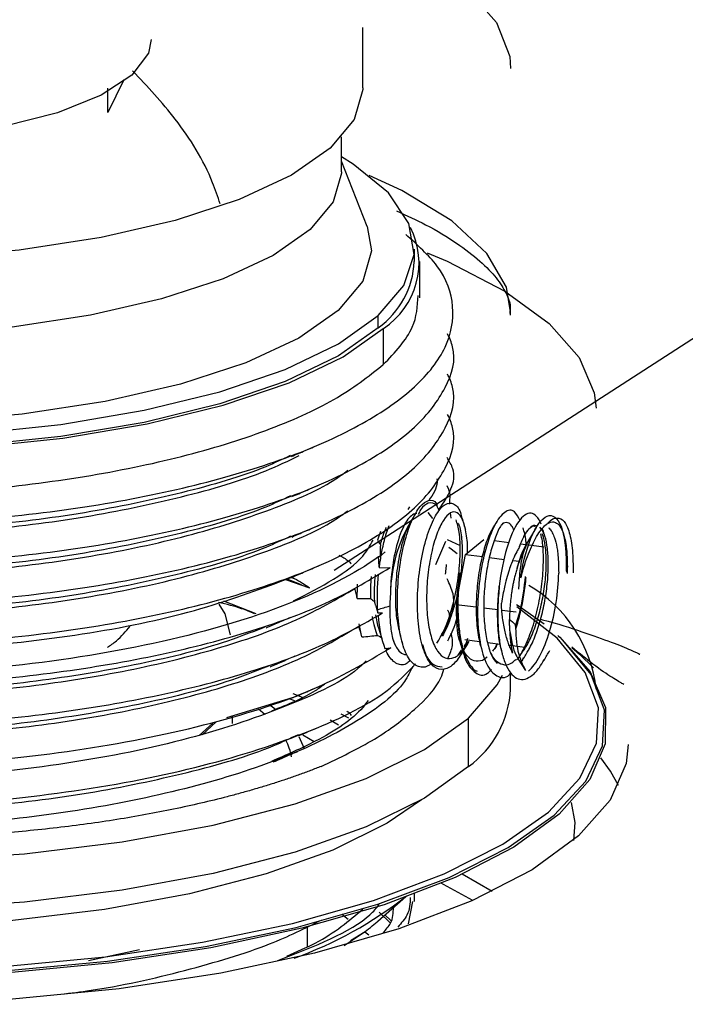
# Paper-space layout '_Dimetric' of a CAD drawing. Units: millimetres. Extents: x -243 to 30, y -277 to 30.
# Drawn here: x -139 to -123, y -227 to -204 of the extents above; entities that cross this region are included whole.
import ezdxf

# ---------------------------------------------------------------- set-up
doc = ezdxf.new("R2010")
doc.units = ezdxf.units.MM

psp = doc.layouts.new('_Dimetric')

# ---------------------------------------------------------------- linework, layer by layer
at = {"color": 7, "linetype": 'Continuous', "lineweight": 25}
for p, q in [((-108.455, -201.73), (-131.285, -216.469)), ((-130.609, -205.193), (-130.609, -203.779)), ((-136.198, -205.002), (-136.572, -205.764)), ((-136.572, -205.764), (-136.572, -205.2)), ((-131.109, -207.151), (-131.109, -206.338)), ((-130.513, -208.434), (-131.109, -206.902)), ((-129.409, -209.247), (-129.409, -208.964)), ((-129.284, -210.101), (-129.284, -209.247)), ((-130.251, -210.796), (-130.251, -210.513)), ((-127.161, -210.503), (-127.159, -210.426)), ((-130.134, -210.811), (-130.134, -211.659)), ((-129.557, -215.044), (-129.512, -214.98)), ((-128.98, -215.257), (-129.084, -215.116)), ((-128.545, -215.249), (-128.561, -215.126)), ((-130.197, -215.56), (-130.271, -215.764)), ((-126.56, -215.465), (-126.726, -215.747)), ((-128.907, -216.334), (-128.676, -215.786)), ((-128.211, -216.098), (-127.786, -215.749)), ((-127.192, -215.823), (-127.543, -215.779)), ((-126.806, -215.871), (-126.928, -215.856)), ((-130.092, -216.034), (-130.221, -216.154)), ((-126.381, -215.924), (-126.786, -215.874)), ((-128.373, -216.958), (-128.211, -216.098)), ((-128.211, -216.098), (-127.818, -216.147)), ((-127.654, -216.168), (-127.31, -216.211)), ((-127.098, -216.237), (-126.961, -216.255)), ((-130.227, -216.405), (-129.976, -216.401)), ((-132.424, -216.678), (-131.863, -216.875)), ((-132.045, -216.804), (-132.396, -216.669)), ((-133.87, -217.177), (-133.118, -217.478)), ((-130.308, -217.296), (-130.267, -217.384)), ((-127.963, -217.33), (-128.433, -217.271)), ((-127.456, -217.393), (-127.783, -217.352)), ((-127.028, -217.446), (-127.36, -217.405)), ((-130.251, -217.788), (-130.307, -217.508)), ((-130.252, -217.788), (-130.172, -218.06)), ((-128.142, -218.129), (-128.232, -218.262)), ((-127.882, -218.138), (-128.229, -218.094)), ((-130.042, -218.287), (-130.074, -218.341)), ((-128.386, -218.45), (-128.303, -218.335)), ((-127.399, -218.198), (-127.693, -218.161)), ((-126.825, -218.27), (-127.18, -218.225)), ((-126.983, -218.541), (-126.812, -218.808)), ((-127.159, -219.241), (-127.159, -218.873)), ((-131.826, -219.263), (-131.503, -219.126)), ((-133.789, -219.903), (-132.257, -219.438)), ((-132.341, -219.464), (-132.213, -219.508)), ((-132.021, -219.438), (-132.238, -219.355)), ((-132.658, -219.718), (-132.793, -219.609)), ((-133.659, -220.048), (-133.659, -219.864)), ((-131.376, -219.96), (-131.184, -220.076)), ((-130.942, -219.923), (-131.122, -219.832)), ((-128.144, -221.053), (-128.144, -219.922)), ((-134.12, -220.04), (-134.438, -220.326)), ((-134.366, -220.313), (-134.04, -220.011)), ((-131.975, -220.636), (-132.099, -220.36)), ((-131.754, -220.476), (-132.016, -220.317)), ((-127.589, -223.972), (-128.288, -223.568)), ((-130.264, -224.668), (-129.61, -224.09)), ((-129.409, -224.206), (-129.409, -224.031)), ((-129.543, -224.732), (-129.446, -224.205)), ((-130.954, -224.627), (-131.101, -224.514)), ((-130.23, -224.457), (-129.967, -224.714)), ((-129.955, -224.647), (-130.098, -224.521)), ((-131.909, -225.261), (-131.909, -224.802)), ((-131.048, -225.235), (-130.56, -224.907)), ((-130.898, -225.116), (-130.56, -224.907)), ((-130.473, -224.996), (-130.563, -224.927)), ((-135.83, -225.34), (-137.029, -225.591))]:
    psp.add_line(p, q, dxfattribs=at)
at = {"color": 7, "linetype": 'Continuous', "lineweight": 25, "flags": 128}
for points in [[(-133.77, -200.489), (-132.145, -200.925), (-130.514, -201.511), (-129.174, -202.174), (-128.157, -202.898), (-127.486, -203.665), (-127.179, -204.457), (-127.159, -204.738)], [(-135.559, -204.062), (-135.622, -204.378), (-136.01, -204.892), (-136.731, -205.364), (-137.749, -205.771), (-139.013, -206.093), (-140.46, -206.312), (-142.018, -206.419), (-143.607, -206.407), (-145.149, -206.278)], [(-130.609, -205.193), (-130.609, -205.23), (-130.812, -205.927), (-131.374, -206.602), (-132.28, -207.234), (-133.5, -207.803), (-134.999, -208.294), (-136.731, -208.69), (-138.643, -208.98), (-140.677, -209.155), (-142.771, -209.21), (-144.862, -209.142), (-146.885, -208.955)], [(-130.251, -210.513), (-129.655, -209.812), (-129.414, -209.086), (-129.534, -208.358), (-130.012, -207.646), (-130.836, -206.97), (-131.109, -206.8)], [(-131.109, -207.151), (-131.109, -207.187), (-131.303, -207.855), (-131.843, -208.501), (-132.71, -209.107), (-133.88, -209.653), (-135.317, -210.123), (-136.977, -210.503), (-138.81, -210.781), (-140.759, -210.949), (-142.766, -211.001), (-144.77, -210.936), (-146.71, -210.756)], [(-127.159, -210.426), (-127.255, -209.852), (-127.712, -209.058), (-128.534, -208.298), (-129.703, -207.59), (-130.464, -207.237)], [(-155.067, -207.415), (-155.663, -208.117), (-155.904, -208.842), (-155.783, -209.57), (-155.305, -210.282), (-154.482, -210.958), (-153.336, -211.58), (-151.899, -212.13), (-150.21, -212.593), (-148.315, -212.958), (-146.266, -213.214), (-144.118, -213.354), (-141.93, -213.374), (-139.763, -213.274), (-137.674, -213.056), (-135.721, -212.727), (-133.958, -212.295), (-132.432, -211.772), (-131.185, -211.173), (-130.251, -210.513)], [(-130.513, -208.433), (-130.409, -209.002), (-130.615, -209.711), (-131.187, -210.396), (-132.107, -211.039), (-133.348, -211.618), (-134.872, -212.117), (-136.633, -212.519), (-138.576, -212.814), (-140.644, -212.992), (-142.773, -213.047), (-144.898, -212.979), (-146.955, -212.788)], [(-129.106, -209.045), (-128.644, -209.242), (-127.297, -209.942), (-126.261, -210.698), (-125.559, -211.495), (-125.204, -212.318), (-125.16, -212.679)], [(-156.034, -209.247), (-155.907, -209.859), (-155.424, -210.577), (-154.593, -211.26), (-153.437, -211.887), (-151.986, -212.442), (-150.281, -212.911), (-148.368, -213.279), (-146.3, -213.537), (-144.132, -213.678), (-141.924, -213.699), (-139.735, -213.598), (-137.627, -213.378), (-135.656, -213.046), (-133.876, -212.61), (-132.335, -212.082), (-131.076, -211.477), (-130.134, -210.811)], [(-130.251, -210.796), (-131.185, -211.456), (-132.432, -212.055), (-133.958, -212.578), (-135.721, -213.01), (-137.674, -213.339), (-139.763, -213.557), (-141.93, -213.657), (-144.118, -213.637), (-146.266, -213.497), (-148.315, -213.241), (-150.21, -212.876), (-151.899, -212.413), (-153.336, -211.862), (-154.482, -211.241), (-155.305, -210.565), (-155.783, -209.853), (-155.909, -209.247)], [(-128.332, -215.891), (-128.635, -215.752), (-128.637, -215.751)], [(-128.404, -216.081), (-128.551, -215.97), (-128.599, -215.935)], [(-157.174, -216.297), (-157.846, -217.077), (-158.144, -217.881), (-158.06, -218.691), (-157.597, -219.487), (-156.767, -220.249), (-155.589, -220.959), (-154.093, -221.598), (-152.315, -222.151), (-150.299, -222.605), (-148.095, -222.948), (-145.758, -223.172), (-143.344, -223.271), (-140.913, -223.243), (-138.525, -223.089), (-136.239, -222.812), (-134.111, -222.42), (-132.194, -221.921), (-130.534, -221.328), (-129.173, -220.656), (-128.144, -219.922)], [(-144.738, -225.813), (-143.976, -225.838), (-141.488, -225.841), (-139.024, -225.728), (-136.632, -225.499), (-134.361, -225.16), (-132.256, -224.718), (-130.36, -224.181), (-128.71, -223.56), (-127.339, -222.868), (-126.276, -222.118), (-125.541, -221.326), (-125.149, -220.507), (-125.107, -219.678), (-125.418, -218.855), (-126.073, -218.055), (-127.016, -217.323)], [(-133.709, -217.971), (-133.831, -217.481), (-133.97, -217.255)], [(-130.308, -217.297), (-130.285, -217.38), (-130.263, -217.463)], [(-126.372, -217.725), (-126.935, -217.328), (-127.02, -217.274)], [(-126.038, -218.004), (-126.01, -218.028), (-125.3, -218.839), (-124.942, -219.675), (-124.946, -220.52), (-125.31, -221.356), (-126.027, -222.166), (-127.083, -222.934), (-128.456, -223.644), (-130.118, -224.281), (-132.035, -224.833), (-134.169, -225.289), (-136.475, -225.639), (-138.907, -225.876), (-141.416, -225.995), (-143.95, -225.994), (-146.458, -225.872), (-148.888, -225.633)], [(-142.657, -225.958), (-141.479, -225.944), (-138.994, -225.83), (-136.583, -225.6), (-134.294, -225.258), (-132.172, -224.812), (-130.26, -224.271), (-128.597, -223.645), (-127.215, -222.947), (-126.143, -222.191), (-125.402, -221.393), (-125.007, -220.567), (-124.965, -219.731), (-125.278, -218.901), (-125.939, -218.095), (-126.058, -217.986)], [(-129.916, -218.052), (-129.873, -218.173), (-129.824, -218.273), (-129.768, -218.349), (-129.706, -218.402), (-129.641, -218.43), (-129.584, -218.434)], [(-130.095, -218.294), (-130.028, -218.285), (-129.961, -218.276)], [(-129.961, -218.276), (-130.017, -218.309), (-130.074, -218.341)], [(-125.729, -218.27), (-125.551, -218.423), (-125.222, -218.745)], [(-128.144, -219.922), (-127.472, -219.143), (-127.349, -218.916)], [(-128.144, -221.053), (-129.173, -221.788), (-130.534, -222.46), (-132.194, -223.052), (-134.111, -223.551), (-136.239, -223.944), (-138.525, -224.22), (-140.913, -224.375), (-143.344, -224.403), (-145.758, -224.303), (-148.095, -224.079), (-150.299, -223.736), (-152.315, -223.283), (-154.093, -222.729), (-155.589, -222.09), (-156.767, -221.381), (-157.597, -220.619), (-158.06, -219.823), (-158.159, -219.241)], [(-133.049, -219.706), (-132.906, -219.828), (-132.9, -219.833)], [(-124.409, -220.541), (-124.457, -220.983), (-124.831, -221.842), (-125.568, -222.675), (-126.653, -223.464), (-128.064, -224.193), (-129.772, -224.849), (-131.742, -225.416), (-133.934, -225.884), (-136.305, -226.244), (-138.804, -226.487), (-141.382, -226.609), (-143.986, -226.608), (-146.563, -226.484), (-149.06, -226.238)], [(-124.634, -221.494), (-124.821, -221.161), (-125.047, -220.852)], [(-129.241, -221.828), (-130.043, -222.378), (-131.316, -223.006), (-132.869, -223.561), (-134.663, -224.027), (-136.653, -224.394), (-138.792, -224.653), (-141.026, -224.798), (-143.3, -224.824), (-145.558, -224.731), (-147.745, -224.521)], [(-125.741, -221.89), (-125.661, -222.358), (-125.688, -222.778)], [(-128.044, -224.184), (-128.728, -223.808), (-128.778, -223.782)]]:
    psp.add_lwpolyline(points, dxfattribs=at)
at = {"color": 7, "linetype": 'Continuous', "lineweight": 25}
for centre, radius, start, end in [((-131.124, -209.279), 1.824, 302.8945, 26.9594), ((-131.423, -209.156), 2.016, 305.5483, 357.4139), ((-126.626, -217.039), 3.34, 149.1358, 179.2112), ((-124.909, -216.898), 2.154, 145.2805, 167.0253), ((-128.357, -219.602), 3.219, 6.4408, 59.6611), ((-129.537, -219.122), 2.381, 305.8149, 357.1473), ((-133.614, -221.075), 1.359, 10.6274, 27.8966), ((-135.332, -216.814), 9.256, 289.6524, 308.3049)]:
    psp.add_arc(centre, radius, start, end, dxfattribs=at)
for points, knots in [([(-133.946, -207.904), (-134.003, -207.737), (-134.242, -207.027), (-134.914, -205.944), (-135.65, -205.158), (-135.994, -204.791)], [0, 0, 0, 0, 0.140736, 0.597925, 1, 1, 1, 1]), ([(-129.825, -208.066), (-129.591, -208.173), (-129.056, -208.417), (-128.405, -208.817), (-127.851, -209.241), (-127.469, -209.642), (-127.245, -210.007), (-127.153, -210.262), (-127.173, -210.411), (-127.18, -210.466)], [0, 0, 0, 0, 0.120222, 0.27586, 0.428399, 0.579325, 0.732864, 0.900277, 1, 1, 1, 1]), ([(-156.678, -210.457), (-156.743, -210.669), (-156.899, -211.18), (-156.516, -211.989), (-155.627, -212.84), (-154.225, -213.616), (-152.379, -214.285), (-150.162, -214.822), (-147.655, -215.202), (-144.957, -215.413), (-142.17, -215.442), (-139.402, -215.29), (-136.759, -214.96), (-134.343, -214.464), (-132.246, -213.819), (-130.55, -213.05), (-129.319, -212.186), (-128.598, -211.256), (-128.431, -210.299), (-128.737, -209.401), (-129.339, -208.859), (-129.609, -208.616)], [0, 0, 0, 0, 0.038497, 0.092471, 0.146444, 0.200419, 0.254391, 0.308367, 0.362338, 0.416315, 0.470285, 0.524263, 0.578232, 0.63221, 0.686179, 0.740157, 0.794126, 0.848104, 0.902073, 0.956052, 1, 1, 1, 1]), ([(-130.134, -211.659), (-129.862, -211.371), (-129.367, -210.843), (-129.335, -210.291), (-129.321, -210.041)], [0, 0, 0, 0, 0.547805, 1, 1, 1, 1]), ([(-156.678, -211.4), (-156.743, -211.612), (-156.901, -212.122), (-156.513, -212.932), (-155.629, -213.783), (-154.223, -214.559), (-152.381, -215.229), (-150.161, -215.764), (-147.656, -216.146), (-144.956, -216.355), (-142.17, -216.386), (-139.402, -216.232), (-136.758, -215.903), (-134.344, -215.406), (-132.245, -214.762), (-130.552, -213.993), (-129.311, -213.128), (-128.625, -212.2), (-128.398, -211.455), (-128.586, -211.038), (-128.632, -210.936)], [0, 0, 0, 0, 0.041858, 0.100559, 0.159254, 0.217955, 0.276651, 0.335351, 0.394048, 0.452746, 0.511446, 0.570142, 0.628843, 0.687538, 0.746239, 0.804934, 0.863636, 0.922329, 0.981032, 1, 1, 1, 1]), ([(-153.729, -212.906), (-153.66, -212.945), (-153.162, -213.228), (-151.819, -213.665), (-149.756, -214.177), (-147.378, -214.533), (-144.831, -214.73), (-142.197, -214.757), (-139.581, -214.611), (-137.084, -214.298), (-134.799, -213.827), (-132.825, -213.216), (-131.194, -212.491), (-130.487, -211.937), (-130.134, -211.659)], [0, 0, 0, 0, 0.0143796, 0.1039814, 0.1935833, 0.2831851, 0.372787, 0.4623889, 0.5519907, 0.6415926, 0.7311944, 0.8207963, 0.9103981, 1, 1, 1, 1]), ([(-156.678, -212.343), (-156.743, -212.555), (-156.9, -213.065), (-156.515, -213.875), (-155.627, -214.726), (-154.224, -215.502), (-152.38, -216.171), (-150.162, -216.707), (-147.655, -217.088), (-144.957, -217.298), (-142.17, -217.327), (-139.401, -217.176), (-136.759, -216.845), (-134.342, -216.35), (-132.247, -215.704), (-130.55, -214.936), (-129.314, -214.071), (-128.623, -213.143), (-128.399, -212.397), (-128.586, -211.981), (-128.632, -211.879)], [0, 0, 0, 0, 0.0418459, 0.1005405, 0.1592458, 0.2179408, 0.2766456, 0.3353414, 0.3940454, 0.4527422, 0.5114453, 0.5701433, 0.6288453, 0.6875446, 0.7462453, 0.804946, 0.8636453, 0.9223473, 0.9810453, 1, 1, 1, 1]), ([(-147.623, -218.002), (-146.737, -218.084), (-144.965, -218.248), (-142.167, -218.269), (-139.402, -218.119), (-136.758, -217.788), (-134.343, -217.292), (-132.245, -216.648), (-130.552, -215.879), (-129.311, -215.014), (-128.626, -214.086), (-128.398, -213.34), (-128.586, -212.924), (-128.631, -212.822)], [0, 0, 0, 0, 0.09688, 0.193743, 0.290622, 0.387485, 0.484363, 0.581227, 0.678104, 0.77497, 0.871845, 0.968714, 1, 1, 1, 1]), ([(-132.279, -213.804), (-132.173, -213.758), (-131.963, -213.668), (-131.752, -213.577), (-131.646, -213.532)], [0, 0, 0, 0, 0.499998, 1, 1, 1, 1]), ([(-153.799, -213.81), (-153.708, -213.862), (-153.19, -214.159), (-151.822, -214.608), (-149.755, -215.119), (-147.379, -215.476), (-144.831, -215.673), (-142.196, -215.7), (-139.582, -215.554), (-137.08, -215.241), (-134.814, -214.767), (-133.115, -214.273), (-132.351, -213.905), (-132.099, -213.784)], [0, 0, 0, 0, 0.0220521, 0.1250848, 0.2281175, 0.3311501, 0.4341828, 0.5372155, 0.6402482, 0.7432808, 0.8463135, 0.9493462, 1, 1, 1, 1]), ([(-132.312, -213.786), (-132.496, -213.874), (-133.197, -214.208), (-134.817, -214.671), (-137.079, -215.147), (-139.582, -215.459), (-142.197, -215.605), (-144.83, -215.579), (-147.382, -215.382), (-149.742, -215.022), (-151.779, -214.546), (-152.814, -214.14), (-153.296, -213.951)], [0, 0, 0, 0, 0.038812, 0.147152, 0.255492, 0.363832, 0.472171, 0.580511, 0.688851, 0.797191, 0.90553, 1, 1, 1, 1]), ([(-128.827, -215.04), (-128.618, -214.723), (-128.35, -214.318), (-128.592, -213.918), (-128.644, -213.831)], [0, 0, 0, 0, 0.781819, 1, 1, 1, 1]), ([(-156.678, -214.209), (-156.743, -214.42), (-156.897, -214.918), (-156.549, -215.706), (-155.73, -216.531), (-154.43, -217.29), (-152.71, -217.952), (-150.632, -218.495), (-148.267, -218.896), (-145.702, -219.142), (-143.028, -219.222), (-140.341, -219.131), (-137.737, -218.874), (-135.308, -218.457), (-133.149, -217.894), (-131.3, -217.209), (-130.417, -216.67), (-129.976, -216.401)], [0, 0, 0, 0, 0.049893, 0.117759, 0.185621, 0.25349, 0.32135, 0.38922, 0.457079, 0.52495, 0.592808, 0.660678, 0.728538, 0.796407, 0.864269, 0.932135, 1, 1, 1, 1]), ([(-154.88, -214.137), (-154.864, -214.152), (-154.57, -214.433), (-153.554, -214.921), (-151.854, -215.557), (-149.746, -216.06), (-147.381, -216.419), (-144.83, -216.616), (-142.197, -216.643), (-139.581, -216.497), (-137.085, -216.183), (-134.795, -215.714), (-132.841, -215.099), (-131.543, -214.558), (-131.068, -214.207), (-130.963, -214.129)], [0, 0, 0, 0, 0.004895, 0.093097, 0.181299, 0.269501, 0.357703, 0.445905, 0.534107, 0.622309, 0.710511, 0.798713, 0.886915, 0.975117, 1, 1, 1, 1]), ([(-132.27, -214.743), (-132.165, -214.698), (-131.954, -214.607), (-131.743, -214.516), (-131.637, -214.471)], [0, 0, 0, 0, 0.499998, 1, 1, 1, 1]), ([(-128.88, -214.326), (-128.878, -214.352), (-128.865, -214.524), (-128.978, -214.694), (-129.073, -214.837)], [0, 0, 0, 0, 0.154037, 1, 1, 1, 1]), ([(-128.588, -214.919), (-128.569, -214.778), (-128.549, -214.636), (-128.645, -214.499), (-128.646, -214.497)], [0, 0, 0, 0, 0.9880373, 1, 1, 1, 1]), ([(-132.304, -214.726), (-132.491, -214.815), (-133.194, -215.15), (-134.817, -215.614), (-137.079, -216.09), (-139.582, -216.402), (-142.197, -216.548), (-144.83, -216.521), (-147.382, -216.325), (-149.742, -215.965), (-151.779, -215.489), (-152.814, -215.083), (-153.297, -214.894)], [0, 0, 0, 0, 0.039304, 0.147586, 0.255868, 0.36415, 0.472432, 0.580714, 0.688996, 0.797278, 0.90556, 1, 1, 1, 1]), ([(-128.998, -218.619), (-129.007, -218.629), (-129.102, -218.738), (-129.283, -218.75), (-129.508, -218.615), (-129.682, -218.259), (-129.788, -217.736), (-129.818, -217.11), (-129.769, -216.443), (-129.651, -215.817), (-129.479, -215.297), (-129.277, -214.942), (-129.073, -214.811), (-128.931, -214.822), (-128.88, -214.93), (-128.876, -214.94)], [0, 0, 0, 0, 0.01002, 0.100162, 0.188111, 0.278352, 0.366221, 0.456546, 0.54435, 0.634742, 0.722494, 0.812938, 0.900652, 0.991131, 1, 1, 1, 1]), ([(-128.268, -218.347), (-128.331, -218.449), (-128.476, -218.682), (-128.717, -218.812), (-128.956, -218.757), (-129.153, -218.477), (-129.288, -218.018), (-129.347, -217.423), (-129.329, -216.765), (-129.236, -216.114), (-129.084, -215.543), (-128.891, -215.122), (-128.682, -214.886), (-128.488, -214.885), (-128.35, -215.02), (-128.306, -215.213), (-128.294, -215.265)], [0, 0, 0, 0, 0.058761, 0.135156, 0.210892, 0.28713, 0.363019, 0.43909, 0.515146, 0.591054, 0.667273, 0.743031, 0.819404, 0.895024, 0.971539, 1, 1, 1, 1]), ([(-129.082, -214.893), (-129.143, -214.926), (-129.224, -214.968), (-129.3, -215.122), (-129.318, -215.159)], [0, 0, 0, 0, 0.760718, 1, 1, 1, 1]), ([(-128.824, -215.081), (-128.841, -215.039), (-128.907, -214.882), (-129.008, -214.889), (-129.082, -214.894)], [0, 0, 0, 0, 0.26359, 1, 1, 1, 1]), ([(-147.35, -217.335), (-146.513, -217.412), (-144.838, -217.566), (-142.195, -217.583), (-139.581, -217.44), (-137.085, -217.126), (-134.795, -216.657), (-132.841, -216.041), (-131.544, -215.501), (-131.069, -215.15), (-130.965, -215.073)], [0, 0, 0, 0, 0.137345, 0.274691, 0.412036, 0.549382, 0.686727, 0.824073, 0.961418, 1, 1, 1, 1]), ([(-129.349, -215.142), (-129.415, -215.135), (-129.488, -215.181), (-129.63, -215.368), (-129.7, -215.509), (-129.82, -215.861), (-129.871, -216.072), (-129.943, -216.522), (-129.963, -216.762), (-129.966, -216.993)], [0, 0, 0, 0, 0.25, 0.25, 0.5, 0.5, 0.75, 0.75, 1, 1, 1, 1]), ([(-129.366, -215.109), (-129.392, -215.152), (-129.443, -215.239), (-129.496, -215.327), (-129.522, -215.372)], [0, 0, 0, 0, 0.500113, 1, 1, 1, 1]), ([(-128.166, -216.061), (-128.166, -216.061), (-128.155, -215.885), (-128.191, -215.597), (-128.272, -215.263), (-128.404, -215.094), (-128.563, -215.096), (-128.73, -215.273), (-128.888, -215.601), (-129.016, -216.051), (-129.102, -216.575), (-129.132, -217.122), (-129.103, -217.638), (-129.014, -218.072), (-128.873, -218.382), (-128.691, -218.542), (-128.485, -218.528), (-128.293, -218.391), (-128.184, -218.206), (-128.142, -218.134)], [0, 0, 0, 0, 0.000202, 0.066208, 0.131959, 0.19738, 0.262554, 0.327402, 0.391989, 0.456273, 0.520266, 0.583988, 0.647391, 0.710542, 0.773364, 0.835935, 0.898188, 0.960168, 1, 1, 1, 1]), ([(-126.937, -215.313), (-126.978, -215.228), (-127.074, -215.031), (-127.295, -215.07), (-127.538, -215.375), (-127.752, -215.942), (-127.897, -216.672), (-127.948, -217.455), (-127.89, -218.167), (-127.73, -218.711), (-127.486, -218.965), (-127.278, -219.005), (-127.169, -218.884), (-127.159, -218.873)], [0, 0, 0, 0, 0.0770877, 0.1784954, 0.2798078, 0.3812281, 0.482535, 0.583891, 0.6852515, 0.7865254, 0.8879047, 0.9891659, 1, 1, 1, 1]), ([(-126.444, -215.39), (-126.505, -215.23), (-126.589, -215.142), (-126.774, -215.12), (-126.877, -215.192), (-127.075, -215.477), (-127.17, -215.69), (-127.326, -216.212), (-127.387, -216.519), (-127.423, -216.836)], [0, 0, 0, 0, 0.25, 0.25, 0.5, 0.5, 0.75, 0.75, 1, 1, 1, 1]), ([(-156.676, -215.181), (-156.737, -215.347), (-156.904, -215.799), (-156.611, -216.544), (-155.863, -217.374), (-154.616, -218.141), (-152.953, -218.817), (-150.917, -219.375), (-148.589, -219.796), (-146.049, -220.062), (-143.388, -220.164), (-140.7, -220.097), (-138.084, -219.861), (-135.627, -219.467), (-133.432, -218.922), (-131.531, -218.256), (-130.61, -217.726), (-130.15, -217.461)], [0, 0, 0, 0, 0.039775, 0.108363, 0.176951, 0.245537, 0.314128, 0.382711, 0.451303, 0.519884, 0.588478, 0.657059, 0.725652, 0.794234, 0.862826, 0.93141, 1, 1, 1, 1]), ([(-129.485, -215.328), (-129.525, -215.397), (-129.619, -215.562), (-129.743, -215.993), (-129.833, -216.539), (-129.862, -217.117), (-129.831, -217.632), (-129.764, -217.881), (-129.734, -217.988)], [0, 0, 0, 0, 0.130125, 0.310754, 0.492604, 0.674386, 0.85891, 1, 1, 1, 1]), ([(-128.865, -218.146), (-128.796, -218.024), (-128.654, -217.769), (-128.486, -217.23), (-128.37, -216.637), (-128.327, -216.057), (-128.346, -215.574), (-128.406, -215.375), (-128.433, -215.287)], [0, 0, 0, 0, 0.161009, 0.334665, 0.508727, 0.683805, 0.860054, 1, 1, 1, 1]), ([(-128.389, -215.363), (-128.386, -215.368), (-128.345, -215.425), (-128.303, -215.675), (-128.281, -216.091), (-128.32, -216.592), (-128.416, -217.116), (-128.564, -217.595), (-128.686, -217.902), (-128.757, -217.999), (-128.758, -218.001)], [0, 0, 0, 0, 0.012961, 0.176934, 0.340833, 0.504791, 0.668743, 0.832675, 0.996676, 1, 1, 1, 1]), ([(-128.207, -215.514), (-128.221, -215.469), (-128.247, -215.378), (-128.274, -215.289), (-128.287, -215.244)], [0, 0, 0, 0, 0.499907, 1, 1, 1, 1]), ([(-127.336, -215.364), (-127.35, -215.379), (-127.413, -215.447), (-127.518, -215.682), (-127.637, -216.048), (-127.727, -216.488), (-127.781, -216.959), (-127.792, -217.432), (-127.76, -217.874), (-127.684, -218.25), (-127.587, -218.518), (-127.505, -218.608), (-127.474, -218.642)], [0, 0, 0, 0, 0.03313, 0.146791, 0.260043, 0.372887, 0.485326, 0.597358, 0.708983, 0.820199, 0.931006, 1, 1, 1, 1]), ([(-127.489, -215.336), (-127.512, -215.373), (-127.556, -215.448), (-127.601, -215.524), (-127.623, -215.562)], [0, 0, 0, 0, 0.500099, 1, 1, 1, 1]), ([(-127.084, -215.526), (-127.098, -215.492), (-127.137, -215.391), (-127.231, -215.347), (-127.318, -215.349), (-127.366, -215.408), (-127.372, -215.416)], [0, 0, 0, 0, 0.1927886, 0.5684045, 0.9440139, 1, 1, 1, 1]), ([(-126.925, -216.639), (-126.861, -216.239), (-126.759, -215.874), (-126.518, -215.357), (-126.381, -215.202), (-126.134, -215.17), (-126.023, -215.288), (-125.88, -215.75), (-125.846, -216.093), (-125.86, -216.48)], [0, 0, 0, 0, 0.25, 0.25, 0.5, 0.5, 0.75, 0.75, 1, 1, 1, 1]), ([(-126.916, -216.641), (-126.91, -216.617), (-126.889, -216.532), (-126.841, -216.359), (-126.765, -216.138), (-126.672, -215.913), (-126.54, -215.641), (-126.369, -215.406), (-126.2, -215.32), (-126.038, -215.36), (-125.929, -215.548), (-125.869, -215.831), (-125.846, -216.01), (-125.835, -216.192), (-125.831, -216.367), (-125.834, -216.484), (-125.835, -216.54)], [0, 0, 0, 0, 0.016887, 0.058243, 0.123349, 0.186016, 0.251113, 0.389811, 0.512847, 0.589121, 0.764848, 0.821018, 0.872694, 0.91979, 0.962234, 1, 1, 1, 1]), ([(-126.287, -215.364), (-126.286, -215.362), (-126.209, -215.262), (-126.071, -215.226), (-125.9, -215.289), (-125.779, -215.561), (-125.705, -215.978), (-125.697, -216.343), (-125.693, -216.523)], [0, 0, 0, 0, 0.003733, 0.20682, 0.409256, 0.60959, 0.807967, 1, 1, 1, 1]), ([(-132.274, -215.688), (-132.169, -215.642), (-131.958, -215.551), (-131.747, -215.461), (-131.641, -215.415)], [0, 0, 0, 0, 0.499998, 1, 1, 1, 1]), ([(-130.226, -216.405), (-130.22, -216.358), (-130.207, -216.259), (-130.182, -216.105), (-130.149, -215.939), (-130.109, -215.765), (-130.059, -215.585), (-130.019, -215.473), (-129.999, -215.415)], [0, 0, 0, 0, 0.127765, 0.270935, 0.429506, 0.603649, 0.793725, 1, 1, 1, 1]), ([(-130.201, -215.865), (-130.172, -215.758), (-130.13, -215.605), (-130.078, -215.498), (-130.062, -215.465)], [0, 0, 0, 0, 0.697564, 1, 1, 1, 1]), ([(-127.574, -215.495), (-127.591, -215.518), (-127.657, -215.612), (-127.762, -215.9), (-127.873, -216.328), (-127.945, -216.824), (-127.972, -217.334), (-127.949, -217.828), (-127.893, -218.098), (-127.865, -218.234)], [0, 0, 0, 0, 0.051906, 0.208413, 0.365377, 0.523098, 0.681425, 0.840324, 1, 1, 1, 1]), ([(-127.02, -218.562), (-127.008, -218.55), (-126.928, -218.468), (-126.789, -218.188), (-126.62, -217.753), (-126.492, -217.243), (-126.411, -216.715), (-126.384, -216.212), (-126.4, -215.83), (-126.439, -215.669), (-126.452, -215.615)], [0, 0, 0, 0, 0.024764, 0.173154, 0.322252, 0.471739, 0.622006, 0.772674, 0.924044, 1, 1, 1, 1]), ([(-126.53, -215.441), (-126.55, -215.43), (-126.608, -215.4), (-126.72, -215.477), (-126.852, -215.652), (-126.93, -215.852), (-126.969, -215.952)], [0, 0, 0, 0, 0.1481506, 0.4332125, 0.7171615, 1, 1, 1, 1]), ([(-126.585, -215.446), (-126.592, -215.442), (-126.635, -215.42), (-126.729, -215.491), (-126.856, -215.657), (-126.931, -215.853), (-126.969, -215.952)], [0, 0, 0, 0, 0.061332, 0.374226, 0.687115, 1, 1, 1, 1]), ([(-126.916, -218.424), (-126.868, -218.359), (-126.762, -218.215), (-126.616, -217.887), (-126.487, -217.49), (-126.391, -217.059), (-126.334, -216.63), (-126.318, -216.227), (-126.343, -215.892), (-126.381, -215.683), (-126.417, -215.624), (-126.422, -215.616)], [0, 0, 0, 0, 0.102364, 0.227549, 0.352737, 0.477926, 0.603114, 0.7283, 0.853485, 0.978671, 1, 1, 1, 1]), ([(-126.795, -215.873), (-126.796, -215.842), (-126.805, -215.678), (-126.839, -215.566), (-126.866, -215.475)], [0, 0, 0, 0, 0.1849655, 1, 1, 1, 1]), ([(-126.759, -218.353), (-126.743, -218.329), (-126.668, -218.216), (-126.552, -217.927), (-126.424, -217.514), (-126.332, -217.065), (-126.281, -216.621), (-126.272, -216.21), (-126.304, -215.863), (-126.37, -215.595), (-126.439, -215.506), (-126.473, -215.461)], [0, 0, 0, 0, 0.033746, 0.156141, 0.278074, 0.399546, 0.520555, 0.641105, 0.761196, 0.880828, 1, 1, 1, 1]), ([(-126.336, -215.742), (-126.349, -215.699), (-126.374, -215.614), (-126.399, -215.53), (-126.411, -215.488)], [0, 0, 0, 0, 0.499876, 1, 1, 1, 1]), ([(-126.272, -215.47), (-126.261, -215.479), (-126.24, -215.499), (-126.211, -215.539), (-126.183, -215.586), (-126.157, -215.641), (-126.118, -215.744), (-126.082, -215.885), (-126.054, -216.08), (-126.036, -216.277), (-126.036, -216.44), (-126.035, -216.53)], [0, 0, 0, 0, 0.070774, 0.14166, 0.212662, 0.28378, 0.355272, 0.569792, 0.679923, 0.823203, 1, 1, 1, 1]), ([(-132.307, -215.67), (-132.494, -215.759), (-133.195, -216.093), (-134.817, -216.557), (-137.079, -217.033), (-139.582, -217.345), (-142.197, -217.491), (-144.83, -217.464), (-147.382, -217.268), (-149.742, -216.907), (-151.777, -216.432), (-152.811, -216.027), (-153.292, -215.838)], [0, 0, 0, 0, 0.039101, 0.147442, 0.255782, 0.364123, 0.472463, 0.580804, 0.689145, 0.797485, 0.905826, 1, 1, 1, 1]), ([(-132.23, -217.18), (-131.583, -216.846), (-130.725, -216.403), (-130.444, -215.888), (-130.375, -215.761)], [0, 0, 0, 0, 0.754797, 1, 1, 1, 1]), ([(-126.851, -216.033), (-126.821, -215.952), (-126.781, -215.843), (-126.736, -215.768), (-126.724, -215.749)], [0, 0, 0, 0, 0.747017, 1, 1, 1, 1]), ([(-130.201, -215.865), (-130.204, -215.902), (-130.211, -215.979), (-130.21, -216.059), (-130.21, -216.1)], [0, 0, 0, 0, 0.490245, 1, 1, 1, 1]), ([(-126.969, -215.952), (-126.984, -215.978), (-127.028, -216.054), (-127.091, -216.184), (-127.156, -216.345), (-127.213, -216.517), (-127.262, -216.692), (-127.304, -216.868), (-127.341, -217.041), (-127.363, -217.168), (-127.374, -217.234)], [0, 0, 0, 0, 0.08404, 0.244564, 0.361246, 0.491762, 0.643119, 0.743359, 0.864242, 1, 1, 1, 1]), ([(-126.965, -216.904), (-126.964, -216.879), (-126.96, -216.796), (-126.949, -216.629), (-126.929, -216.437), (-126.903, -216.265), (-126.878, -216.136), (-126.86, -216.066), (-126.851, -216.033)], [0, 0, 0, 0, 0.070637, 0.237198, 0.493473, 0.682231, 0.850656, 1, 1, 1, 1]), ([(-156.653, -216.188), (-156.722, -216.351), (-156.945, -216.88), (-156.439, -217.784), (-155.19, -218.815), (-153.159, -219.714), (-150.53, -220.424), (-147.436, -220.9), (-144.064, -221.115), (-140.61, -221.052), (-137.273, -220.714), (-134.263, -220.117), (-131.693, -219.302), (-130.538, -218.618), (-129.961, -218.276)], [0, 0, 0, 0, 0.039008, 0.126364, 0.213734, 0.301094, 0.388457, 0.475825, 0.563182, 0.650552, 0.737911, 0.825276, 0.912643, 1, 1, 1, 1]), ([(-130.245, -216.153), (-130.805, -216.552), (-131.527, -216.925), (-133.234, -217.592), (-134.222, -217.885), (-136.39, -218.372), (-137.568, -218.565), (-140.029, -218.837), (-141.31, -218.915), (-143.875, -218.953), (-145.159, -218.912), (-147.633, -218.714), (-148.824, -218.558), (-151.016, -218.143), (-152.019, -217.885), (-153.763, -217.286), (-154.502, -216.946), (-155.082, -216.579)], [0, 0, 0, 0, 0.125, 0.125, 0.25, 0.25, 0.375, 0.375, 0.5, 0.5, 0.625, 0.625, 0.75, 0.75, 0.875, 0.875, 1, 1, 1, 1]), ([(-131.176, -216.111), (-131.093, -216.155), (-130.972, -216.218), (-130.909, -216.29), (-130.889, -216.312)], [0, 0, 0, 0, 0.687572, 1, 1, 1, 1]), ([(-130.227, -216.405), (-130.231, -216.362), (-130.24, -216.276), (-130.243, -216.194), (-130.245, -216.153)], [0, 0, 0, 0, 0.50438, 1, 1, 1, 1]), ([(-132.278, -216.632), (-132.172, -216.587), (-131.962, -216.496), (-131.751, -216.405), (-131.645, -216.36)], [0, 0, 0, 0, 0.499998, 1, 1, 1, 1]), ([(-128.683, -216.556), (-128.674, -216.505), (-128.659, -216.426), (-128.66, -216.355), (-128.66, -216.33)], [0, 0, 0, 0, 0.646289, 1, 1, 1, 1]), ([(-128.343, -218.125), (-128.349, -218.111), (-128.382, -218.031), (-128.399, -217.864), (-128.412, -217.716), (-128.415, -217.673), (-128.415, -217.66), (-128.417, -217.628), (-128.424, -217.462), (-128.419, -217.09), (-128.368, -216.729), (-128.339, -216.526)], [0, 0, 0, 0, 0.0457661, 0.2677102, 0.3281223, 0.3451966, 0.3504207, 0.3534297, 0.407405, 0.6666605, 1, 1, 1, 1]), ([(-128.339, -216.526), (-128.367, -216.783), (-128.422, -217.295), (-128.373, -218.029), (-128.225, -218.597), (-127.99, -218.894), (-127.767, -218.952), (-127.638, -218.817), (-127.607, -218.785)], [0, 0, 0, 0, 0.188504, 0.377035, 0.56564, 0.75404, 0.942644, 1, 1, 1, 1]), ([(-128.339, -216.526), (-128.355, -216.669), (-128.387, -216.954), (-128.396, -217.385), (-128.373, -217.792), (-128.316, -218.155), (-128.228, -218.46), (-128.111, -218.68), (-128.013, -218.802), (-127.952, -218.819), (-127.943, -218.821)], [0, 0, 0, 0, 0.140496, 0.280607, 0.420252, 0.559598, 0.698468, 0.83698, 0.975123, 1, 1, 1, 1]), ([(-127.008, -216.414), (-127.019, -216.451), (-127.039, -216.521), (-127.066, -216.627), (-127.088, -216.727), (-127.107, -216.821), (-127.123, -216.908), (-127.141, -217.024), (-127.16, -217.168), (-127.174, -217.331), (-127.181, -217.461), (-127.183, -217.551), (-127.184, -217.596), (-127.184, -217.614)], [0, 0, 0, 0, 0.099463, 0.191926, 0.277362, 0.355787, 0.42719, 0.491522, 0.637759, 0.774489, 0.886358, 0.955693, 1, 1, 1, 1]), ([(-126.741, -218.821), (-126.557, -218.67), (-126.375, -218.326), (-126.182, -217.683), (-126.13, -217.45), (-126.058, -216.981), (-126.038, -216.747), (-126.035, -216.53)], [0, 0, 0, 0, 0.5, 0.5, 0.75, 0.75, 1, 1, 1, 1]), ([(-139.881, -218.284), (-138.904, -218.179), (-136.947, -217.97), (-134.314, -217.396), (-132.935, -216.876), (-132.248, -216.618)], [0, 0, 0, 0, 0.334089, 0.668424, 1, 1, 1, 1]), ([(-132.3, -216.628), (-132.272, -216.638), (-132.086, -216.711), (-131.965, -216.8), (-131.863, -216.875)], [0, 0, 0, 0, 0.148545, 1, 1, 1, 1]), ([(-128.88, -218.168), (-128.651, -217.784), (-128.352, -217.284), (-128.585, -216.786), (-128.639, -216.669)], [0, 0, 0, 0, 0.76565, 1, 1, 1, 1]), ([(-127.045, -217.769), (-127.002, -217.636), (-126.885, -217.273), (-126.84, -216.865), (-126.811, -216.607)], [0, 0, 0, 0, 0.368705, 1, 1, 1, 1]), ([(-127.039, -217.832), (-127.038, -217.832), (-126.994, -217.717), (-126.926, -217.446), (-126.839, -217.04), (-126.81, -216.769), (-126.795, -216.634)], [0, 0, 0, 0, 0.000737, 0.334921, 0.667971, 1, 1, 1, 1]), ([(-154.348, -217.278), (-154.177, -217.388), (-153.627, -217.739), (-152.266, -218.243), (-150.35, -218.765), (-148.137, -219.151), (-145.735, -219.393), (-143.223, -219.479), (-140.691, -219.407), (-138.23, -219.176), (-135.923, -218.796), (-133.864, -218.277), (-132.087, -217.642), (-131.228, -217.14), (-130.798, -216.889)], [0, 0, 0, 0, 0.0396989, 0.126999, 0.2142991, 0.3015992, 0.3888993, 0.4761994, 0.5634995, 0.6507996, 0.7380997, 0.8253998, 0.9126999, 1, 1, 1, 1]), ([(-130.742, -217.128), (-130.752, -217.087), (-130.771, -217.007), (-130.789, -216.928), (-130.798, -216.889)], [0, 0, 0, 0, 0.507565, 1, 1, 1, 1]), ([(-129.966, -216.993), (-129.97, -217.045), (-129.978, -217.147), (-129.981, -217.247), (-129.983, -217.298)], [0, 0, 0, 0, 0.499368, 1, 1, 1, 1]), ([(-127.43, -216.836), (-127.445, -216.995), (-127.475, -217.314), (-127.468, -217.772), (-127.431, -218.15), (-127.379, -218.333), (-127.358, -218.407)], [0, 0, 0, 0, 0.272595, 0.543595, 0.812377, 1, 1, 1, 1]), ([(-127.423, -216.836), (-127.436, -216.981), (-127.463, -217.271), (-127.461, -217.699), (-127.427, -218.097), (-127.358, -218.441), (-127.259, -218.719), (-127.133, -218.916), (-126.985, -219.017), (-126.823, -219.024), (-126.653, -218.932), (-126.501, -218.775), (-126.413, -218.62), (-126.377, -218.557)], [0, 0, 0, 0, 0.093571, 0.187266, 0.28089, 0.374516, 0.468261, 0.561926, 0.655607, 0.7494, 0.843109, 0.936846, 1, 1, 1, 1]), ([(-133.143, -217.485), (-133.24, -217.443), (-133.48, -217.339), (-133.797, -217.262), (-133.986, -217.217)], [0, 0, 0, 0, 0.403299, 1, 1, 1, 1]), ([(-130.742, -217.128), (-130.688, -217.127), (-130.584, -217.126), (-130.481, -217.126), (-130.432, -217.126)], [0, 0, 0, 0, 0.524703, 1, 1, 1, 1]), ([(-127.107, -218.402), (-127.115, -218.388), (-127.135, -218.351), (-127.17, -218.279), (-127.211, -218.174), (-127.252, -218.045), (-127.29, -217.899), (-127.321, -217.746), (-127.345, -217.591), (-127.364, -217.42), (-127.371, -217.303), (-127.374, -217.234)], [0, 0, 0, 0, 0.0538897, 0.1353773, 0.2449766, 0.3768625, 0.4961676, 0.6222742, 0.7492612, 0.8532296, 1, 1, 1, 1]), ([(-129.983, -217.298), (-129.983, -217.333), (-129.984, -217.403), (-129.982, -217.506), (-129.978, -217.606), (-129.968, -217.735), (-129.95, -217.89), (-129.928, -217.997), (-129.916, -218.052)], [0, 0, 0, 0, 0.12441, 0.248035, 0.371449, 0.495228, 0.74591, 1, 1, 1, 1]), ([(-128.59, -217.519), (-128.59, -217.499), (-128.59, -217.46), (-128.616, -217.421), (-128.63, -217.401)], [0, 0, 0, 0, 0.489524, 1, 1, 1, 1]), ([(-132.875, -217.814), (-132.779, -217.772), (-132.586, -217.689), (-132.393, -217.605), (-132.296, -217.563)], [0, 0, 0, 0, 0.4999995, 1, 1, 1, 1]), ([(-128.627, -218.117), (-128.558, -217.979), (-128.464, -217.789), (-128.399, -217.543), (-128.382, -217.477)], [0, 0, 0, 0, 0.732864, 1, 1, 1, 1]), ([(-127.17, -217.918), (-127.173, -217.886), (-127.178, -217.821), (-127.183, -217.72), (-127.183, -217.649), (-127.184, -217.614)], [0, 0, 0, 0, 0.332204, 0.66485, 1, 1, 1, 1]), ([(-126.46, -217.606), (-126.444, -217.611), (-126.058, -217.713), (-125.481, -217.903), (-124.773, -218.152), (-124.334, -218.333), (-124.123, -218.435), (-124.141, -218.425), (-124.146, -218.422)], [0, 0, 0, 0, 0.010511, 0.244831, 0.471692, 0.691452, 0.905463, 1, 1, 1, 1]), ([(-154.422, -218.177), (-154.217, -218.307), (-153.632, -218.68), (-152.217, -219.204), (-150.279, -219.723), (-148.047, -220.106), (-145.627, -220.342), (-143.1, -220.422), (-140.557, -220.341), (-138.09, -220.101), (-135.784, -219.71), (-133.733, -219.179), (-131.972, -218.533), (-131.13, -218.025), (-130.708, -217.77)], [0, 0, 0, 0, 0.0466943, 0.1333585, 0.2200226, 0.3066868, 0.3933509, 0.4800151, 0.5666792, 0.6533434, 0.7400075, 0.8266717, 0.9133358, 1, 1, 1, 1]), ([(-132.916, -217.8), (-133.236, -217.924), (-134.119, -218.266), (-135.927, -218.697), (-138.219, -219.082), (-140.685, -219.312), (-143.217, -219.385), (-145.729, -219.298), (-148.135, -219.058), (-150.333, -218.668), (-152.105, -218.214), (-152.962, -217.851), (-153.312, -217.704)], [0, 0, 0, 0, 0.061307, 0.169351, 0.277396, 0.38544, 0.493485, 0.601529, 0.709574, 0.817618, 0.925663, 1, 1, 1, 1]), ([(-136.585, -218.269), (-136.513, -218.219), (-136.311, -218.08), (-136.152, -217.893), (-136.049, -217.773)], [0, 0, 0, 0, 0.3574628, 1, 1, 1, 1]), ([(-127.107, -218.402), (-127.113, -218.373), (-127.126, -218.316), (-127.142, -218.223), (-127.154, -218.126), (-127.164, -218.024), (-127.168, -217.953), (-127.17, -217.918)], [0, 0, 0, 0, 0.203619, 0.40437, 0.603299, 0.80148, 1, 1, 1, 1]), ([(-127.17, -217.918), (-127.149, -218.041), (-127.113, -218.257), (-127.039, -218.457), (-126.991, -218.519), (-126.977, -218.535)], [0, 0, 0, 0, 0.492686, 0.863446, 1, 1, 1, 1]), ([(-127.049, -217.729), (-127.037, -217.954), (-127.014, -218.402), (-126.879, -218.669), (-126.811, -218.803)], [0, 0, 0, 0, 0.500833, 1, 1, 1, 1]), ([(-130.633, -218.021), (-130.571, -218.016), (-130.449, -218.006), (-130.331, -217.994), (-130.274, -217.988)], [0, 0, 0, 0, 0.517428, 1, 1, 1, 1]), ([(-129.916, -218.052), (-129.886, -218.143), (-129.852, -218.246), (-129.804, -218.298), (-129.798, -218.304)], [0, 0, 0, 0, 0.882736, 1, 1, 1, 1]), ([(-129.742, -217.99), (-129.737, -218.008), (-129.718, -218.074), (-129.698, -218.142), (-129.683, -218.191)], [0, 0, 0, 0, 0.267645, 1, 1, 1, 1]), ([(-128.621, -218.51), (-128.576, -218.415), (-128.485, -218.223), (-128.527, -218.03), (-128.548, -217.932)], [0, 0, 0, 0, 0.496921, 1, 1, 1, 1]), ([(-128.363, -218.078), (-128.351, -218.119), (-128.327, -218.199), (-128.303, -218.28), (-128.291, -218.321)], [0, 0, 0, 0, 0.499941, 1, 1, 1, 1]), ([(-128.258, -218.348), (-128.237, -218.313), (-128.192, -218.237), (-128.148, -218.163), (-128.124, -218.123)], [0, 0, 0, 0, 0.463396, 1, 1, 1, 1]), ([(-128.241, -218.248), (-128.239, -218.245), (-128.206, -218.201), (-128.179, -218.125), (-128.155, -218.055)], [0, 0, 0, 0, 0.065628, 1, 1, 1, 1]), ([(-129.502, -218.572), (-129.535, -218.601), (-129.652, -218.704), (-129.846, -218.66), (-129.998, -218.5), (-130.065, -218.361), (-130.074, -218.341)], [0, 0, 0, 0, 0.15094, 0.536468, 0.933565, 1, 1, 1, 1]), ([(-129.213, -218.208), (-129.195, -218.274), (-129.136, -218.492), (-128.98, -218.695), (-128.83, -218.712), (-128.759, -218.72)], [0, 0, 0, 0, 0.184337, 0.615275, 1, 1, 1, 1]), ([(-127.706, -218.487), (-127.711, -218.492), (-127.78, -218.57), (-127.916, -218.601), (-128.101, -218.571), (-128.201, -218.434), (-128.251, -218.366)], [0, 0, 0, 0, 0.024864, 0.349972, 0.674894, 1, 1, 1, 1]), ([(-127.476, -218.188), (-127.498, -218.234), (-127.533, -218.305), (-127.571, -218.343), (-127.585, -218.356)], [0, 0, 0, 0, 0.64213, 1, 1, 1, 1]), ([(-127.471, -218.189), (-127.49, -218.227), (-127.521, -218.289), (-127.555, -218.323), (-127.569, -218.336)], [0, 0, 0, 0, 0.599283, 1, 1, 1, 1]), ([(-126.854, -218.526), (-126.831, -218.487), (-126.786, -218.41), (-126.741, -218.334), (-126.718, -218.296)], [0, 0, 0, 0, 0.500108, 1, 1, 1, 1]), ([(-126.377, -218.569), (-126.355, -218.531), (-126.31, -218.455), (-126.266, -218.38), (-126.243, -218.342)], [0, 0, 0, 0, 0.500086, 1, 1, 1, 1]), ([(-124.512, -219.134), (-124.512, -219.134), (-124.513, -219.135), (-124.767, -218.985), (-125.175, -218.715), (-125.556, -218.405), (-125.728, -218.264)], [0, 0, 0, 0, 0.19343, 0.474299, 0.761274, 1, 1, 1, 1]), ([(-130.537, -218.581), (-130.574, -218.62), (-130.959, -219.018), (-132.39, -219.675), (-134.758, -220.473), (-137.678, -221.045), (-140.874, -221.363), (-144.207, -221.432), (-146.318, -221.253), (-147.374, -221.164)], [0, 0, 0, 0, 0.017752, 0.181213, 0.344751, 0.508412, 0.672171, 0.836022, 1, 1, 1, 1]), ([(-132.781, -218.721), (-132.683, -218.679), (-132.486, -218.594), (-132.29, -218.509), (-132.192, -218.467)], [0, 0, 0, 0, 0.499999, 1, 1, 1, 1]), ([(-127.621, -218.394), (-127.617, -218.404), (-127.577, -218.508), (-127.47, -218.617), (-127.308, -218.689), (-127.158, -218.663), (-127.068, -218.577), (-127.038, -218.549)], [0, 0, 0, 0, 0.0310882, 0.3079206, 0.5847554, 0.8615867, 1, 1, 1, 1]), ([(-126.928, -218.627), (-126.916, -218.617), (-126.889, -218.594), (-126.867, -218.538), (-126.854, -218.506)], [0, 0, 0, 0, 0.4192826, 1, 1, 1, 1]), ([(-132.819, -218.706), (-133.14, -218.832), (-134.02, -219.179), (-135.828, -219.619), (-138.12, -220.011), (-140.589, -220.248), (-143.129, -220.327), (-145.652, -220.246), (-148.071, -220.009), (-150.283, -219.622), (-152.08, -219.165), (-152.953, -218.798), (-153.315, -218.646)], [0, 0, 0, 0, 0.06183, 0.169569, 0.277308, 0.385047, 0.492786, 0.600525, 0.708264, 0.816003, 0.923743, 1, 1, 1, 1]), ([(-129.447, -218.712), (-129.504, -218.831), (-129.715, -219.277), (-130.685, -220), (-132.309, -220.829), (-134.433, -221.521), (-136.913, -222.055), (-139.657, -222.4), (-142.534, -222.55), (-145.424, -222.494), (-148.184, -222.237), (-150.735, -221.803), (-152.115, -221.378), (-152.805, -221.165)], [0, 0, 0, 0, 0.035072, 0.131349, 0.227637, 0.324022, 0.420422, 0.516893, 0.61342, 0.70997, 0.806613, 0.903263, 1, 1, 1, 1]), ([(-147.623, -221.773), (-146.524, -221.87), (-144.327, -222.063), (-140.855, -222.005), (-137.51, -221.691), (-134.454, -221.112), (-131.911, -220.303), (-130.153, -219.463), (-129.591, -218.871), (-129.385, -218.654)], [0, 0, 0, 0, 0.151992, 0.303961, 0.455942, 0.607925, 0.759893, 0.911884, 1, 1, 1, 1]), ([(-131.587, -221.049), (-131.15, -220.841), (-130.276, -220.425), (-129.372, -219.722), (-128.841, -219.168), (-128.739, -218.847), (-128.718, -218.779)], [0, 0, 0, 0, 0.305889, 0.61189, 0.917918, 1, 1, 1, 1]), ([(-131.507, -219.128), (-131.577, -219.181), (-131.885, -219.412), (-132.373, -219.606), (-132.75, -219.755)], [0, 0, 0, 0, 0.228932, 1, 1, 1, 1]), ([(-132.254, -219.443), (-132.224, -219.431), (-132.083, -219.375), (-131.947, -219.316), (-131.84, -219.269)], [0, 0, 0, 0, 0.2142681, 1, 1, 1, 1]), ([(-130.491, -219.509), (-130.531, -219.563), (-130.777, -219.902), (-131.516, -220.396), (-132.397, -220.78), (-132.75, -220.933)], [0, 0, 0, 0, 0.103409, 0.641009, 1, 1, 1, 1]), ([(-130.878, -219.858), (-130.897, -219.832), (-130.923, -219.798), (-130.975, -219.768), (-130.986, -219.761)], [0, 0, 0, 0, 0.779891, 1, 1, 1, 1]), ([(-132.106, -220.329), (-132.028, -220.296), (-131.874, -220.229), (-131.718, -220.162), (-131.641, -220.129)], [0, 0, 0, 0, 0.499999, 1, 1, 1, 1]), ([(-147.419, -221.909), (-146.57, -221.986), (-144.871, -222.142), (-142.187, -222.159), (-139.533, -222.012), (-136.985, -221.693), (-134.682, -221.207), (-133.026, -220.734), (-132.309, -220.392), (-132.117, -220.301)], [0, 0, 0, 0, 0.156954, 0.313959, 0.471068, 0.628228, 0.785491, 0.94281, 1, 1, 1, 1]), ([(-132.707, -220.945), (-132.57, -220.886), (-132.379, -220.804), (-132.187, -220.721), (-132.133, -220.698)], [0, 0, 0, 0, 0.715685, 1, 1, 1, 1]), ([(-131.587, -221.049), (-131.669, -221.081), (-131.834, -221.147), (-132.092, -221.241), (-132.355, -221.334), (-132.626, -221.424), (-132.904, -221.511), (-133.189, -221.596), (-133.482, -221.678), (-134.079, -221.838), (-135.017, -222.056), (-136.351, -222.299), (-137.753, -222.492), (-139.69, -222.679), (-141.704, -222.761), (-143.71, -222.734), (-145.197, -222.659), (-146.651, -222.531), (-148.053, -222.351), (-149.387, -222.123), (-150.428, -221.894), (-151.21, -221.689), (-151.769, -221.525), (-152.305, -221.351), (-152.638, -221.227), (-152.805, -221.165)], [0, 0, 0, 0, 0.015939, 0.031834, 0.047699, 0.063543, 0.07938, 0.09522, 0.111076, 0.126958, 0.19027, 0.253095, 0.315637, 0.378545, 0.503525, 0.565622, 0.627879, 0.690125, 0.752231, 0.814317, 0.876309, 0.907058, 0.937861, 0.968811, 1, 1, 1, 1]), ([(-129.507, -224.115), (-129.51, -224.252), (-129.514, -224.487), (-129.714, -224.712), (-129.796, -224.804)], [0, 0, 0, 0, 0.58702, 1, 1, 1, 1]), ([(-132.603, -225.588), (-131.744, -225.254), (-130.719, -224.855), (-130.296, -224.36), (-130.228, -224.28)], [0, 0, 0, 0, 0.838635, 1, 1, 1, 1]), ([(-130.134, -224.934), (-130.07, -224.861), (-129.903, -224.67), (-129.9, -224.47), (-129.899, -224.345)], [0, 0, 0, 0, 0.377709, 1, 1, 1, 1]), ([(-132.39, -225.482), (-132.159, -225.382), (-131.397, -225.052), (-130.937, -224.66), (-130.616, -224.386)], [0, 0, 0, 0, 0.301997, 1, 1, 1, 1]), ([(-137.757, -226.384), (-137.525, -226.356), (-136.452, -226.226), (-134.745, -225.83), (-132.862, -225.276), (-131.966, -224.833), (-131.582, -224.642)], [0, 0, 0, 0, 0.090949, 0.421298, 0.751647, 1, 1, 1, 1])]:
    psp.add_open_spline(points, degree=3, knots=knots, dxfattribs=at)
for points in [[(-130.271, -215.764), (-130.25, -215.797), (-130.226, -215.831), (-130.201, -215.865)], [(-127.008, -216.414), (-126.961, -216.276), (-126.907, -216.147), (-126.851, -216.033)], [(-130.221, -216.154), (-130.229, -216.153), (-130.237, -216.153), (-130.245, -216.153)], [(-130.21, -216.1), (-130.214, -216.118), (-130.217, -216.136), (-130.221, -216.154)], [(-125.86, -216.48), (-125.852, -216.5), (-125.844, -216.52), (-125.836, -216.54)], [(-130.419, -216.608), (-130.433, -216.783), (-130.438, -216.958), (-130.432, -217.126)], [(-130.336, -217.194), (-130.345, -216.991), (-130.34, -216.774), (-130.32, -216.561)], [(-130.267, -217.384), (-130.28, -217.121), (-130.271, -216.837), (-130.243, -216.559)], [(-130.742, -217.128), (-130.743, -217.017), (-130.74, -216.904), (-130.734, -216.79)], [(-130.432, -217.126), (-130.4, -217.149), (-130.368, -217.172), (-130.336, -217.194)], [(-130.308, -217.297), (-130.317, -217.262), (-130.326, -217.228), (-130.336, -217.194)], [(-130.267, -217.384), (-130.172, -217.355), (-130.077, -217.326), (-129.983, -217.298)], [(-130.262, -217.463), (-130.264, -217.437), (-130.266, -217.41), (-130.267, -217.384)], [(-130.262, -217.463), (-130.225, -217.463), (-130.187, -217.462), (-130.15, -217.461)], [(-130.394, -217.546), (-130.367, -217.718), (-130.326, -217.869), (-130.275, -217.988)], [(-130.258, -217.521), (-130.233, -217.827), (-130.177, -218.095), (-130.095, -218.293)], [(-127.184, -217.614), (-127.139, -217.652), (-127.094, -217.691), (-127.049, -217.729)], [(-130.634, -218.021), (-130.657, -217.938), (-130.682, -217.854), (-130.709, -217.771)], [(-130.633, -218.021), (-130.658, -217.927), (-130.679, -217.824), (-130.696, -217.714)], [(-130.275, -217.988), (-130.237, -218.005), (-130.2, -218.023), (-130.162, -218.04)], [(-130.56, -224.907), (-130.447, -224.822), (-130.341, -224.736), (-130.243, -224.649)]]:
    psp.add_open_spline(points, degree=3, dxfattribs=at)

doc.saveas('drawing.dxf')
